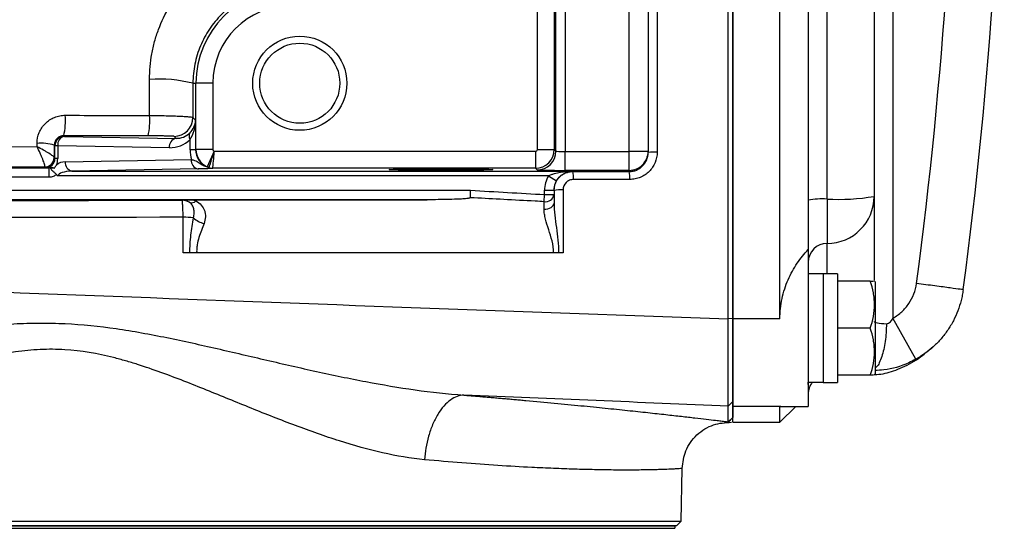
# Model space of a CAD drawing. Units: inches. Extents: x -20.8 to 43.6, y -13.9 to 22.6.
# Drawn here: x 24.3 to 28.4, y -11 to -8.9 of the extents above; entities that cross this region are included whole.
import ezdxf

# ---------------------------------------------------------------- set-up
doc = ezdxf.new("R2010")
doc.units = ezdxf.units.IN
doc.header["$MEASUREMENT"] = 0

msp = doc.modelspace()

# ---------------------------------------------------------------- linework, layer by layer
at = {"color": 7, "linetype": 'Continuous', "lineweight": 25}
for p, q in [((27.2629, -10.116), (27.2629, -4.6821)), ((27.4598, -10.116), (27.4598, -4.6821)), ((27.5779, -7.399), (27.5779, -9.6198)), ((27.6566, -9.6154), (27.6566, -7.6491)), ((27.8535, -7.8033), (27.8535, -9.6042)), ((27.9322, -7.8321), (27.9322, -10.1128)), ((26.4452, -9.4081), (26.4452, -8.8082)), ((26.5161, -8.7983), (26.5161, -9.4081)), ((26.5228, -9.4148), (26.5228, -8.8084)), ((26.5622, -8.8064), (26.5622, -9.4168)), ((26.8298, -9.4168), (26.8298, -8.8064)), ((26.9086, -8.8064), (26.9086, -9.4168)), ((25.005, -9.1313), (25.0176, -9.1313)), ((25.0176, -9.4081), (25.0176, -9.1313)), ((25.0885, -9.1313), (25.0176, -9.1313)), ((25.0885, -9.1313), (25.0885, -9.4081)), ((25.0048, -9.2747), (25.0159, -9.2859)), ((25.0159, -9.2859), (25.0159, -9.4098)), ((24.4648, -9.3509), (24.4674, -9.3536)), ((24.4674, -9.3536), (24.9343, -9.3617)), ((24.9343, -9.3617), (24.926, -9.3535)), ((24.9929, -9.4098), (24.9929, -9.3665)), ((24.428, -9.3929), (24.4251, -9.3899)), ((24.4396, -9.3929), (24.428, -9.3929)), ((24.428, -9.4461), (24.428, -9.3929)), ((24.4396, -9.3929), (24.4396, -9.4461)), ((24.9064, -9.4011), (24.4396, -9.3929)), ((25.0159, -9.4098), (24.9929, -9.4098)), ((25.0159, -9.4098), (25.0176, -9.4081)), ((25.0885, -9.4081), (25.0176, -9.4081)), ((25.0932, -9.4153), (25.0649, -9.4803)), ((25.0947, -9.416), (26.4374, -9.416)), ((26.4374, -9.416), (26.4374, -9.4868)), ((26.4452, -9.4081), (26.5161, -9.4081)), ((26.5161, -9.4081), (26.5228, -9.4148)), ((26.5622, -9.4956), (26.5622, -9.4168)), ((26.5622, -9.4168), (26.8298, -9.4168)), ((26.8298, -9.4956), (26.8298, -9.4168)), ((26.9086, -9.4168), (26.8298, -9.4168)), ((26.9086, -9.4168), (26.9086, -9.4212)), ((24.4251, -9.4431), (24.428, -9.4461)), ((24.4396, -9.4461), (24.428, -9.4461)), ((24.4713, -9.4597), (24.9984, -9.4505)), ((20.4369, -9.485), (24.4039, -9.485)), ((24.3873, -9.484), (24.3857, -9.4825)), ((24.4039, -9.5243), (24.4039, -9.485)), ((25.0262, -9.4898), (24.4992, -9.499)), ((24.4992, -9.499), (26.5936, -9.499)), ((26.4374, -9.4868), (25.088, -9.4868)), ((26.4441, -9.4935), (26.4374, -9.4868)), ((26.8298, -9.4956), (26.5622, -9.4956)), ((26.5936, -9.499), (26.5936, -9.5005)), ((26.8298, -9.5003), (26.8298, -9.4956)), ((24.4039, -9.5243), (20.4369, -9.5243)), ((26.4919, -9.5187), (24.4411, -9.5187)), ((26.4919, -9.5187), (26.5258, -9.5387)), ((18.7445, -9.5788), (26.1664, -9.5788)), ((26.4755, -9.5968), (26.4755, -9.5788)), ((26.4755, -9.5788), (26.5149, -9.5788)), ((26.5149, -9.5788), (26.5149, -9.5968)), ((25.9846, -9.6182), (18.7445, -9.6182)), ((24.9588, -9.6203), (24.9586, -9.62)), ((26.4737, -9.6264), (26.4755, -9.5968)), ((26.4755, -9.5968), (26.5149, -9.5968)), ((27.5779, -9.6198), (27.5779, -9.8263)), ((27.6566, -9.6154), (27.6566, -9.8009)), ((27.8535, -9.6042), (27.8535, -9.9556)), ((27.5779, -9.8263), (27.5779, -10.4825)), ((27.6566, -9.928), (27.6566, -9.8009)), ((27.6409, -9.9285), (27.5779, -9.9285)), ((27.6409, -9.9279), (27.6409, -9.9285)), ((27.6409, -9.9286), (27.6409, -9.9285)), ((27.6409, -9.9286), (27.6409, -10.3823)), ((27.6999, -9.9279), (27.6999, -10.3823)), ((27.8375, -9.9581), (27.6999, -9.9581)), ((27.8574, -9.962), (27.8551, -9.9581)), ((27.8574, -9.962), (27.8574, -10.3478)), ((27.2629, -10.1147), (27.2433, -10.116)), ((27.4598, -10.116), (27.2629, -10.116)), ((27.2629, -10.4818), (27.2629, -10.116)), ((28.0274, -10.2851), (27.9322, -10.1128)), ((27.8375, -10.1549), (27.6999, -10.1549)), ((27.8375, -10.3518), (27.6999, -10.3518)), ((27.8551, -10.3518), (27.8574, -10.3478)), ((27.5779, -10.3813), (27.6409, -10.3813)), ((27.5779, -10.3899), (27.5783, -10.3813)), ((27.6409, -10.3823), (27.6999, -10.3823)), ((27.2629, -10.4621), (27.2438, -10.481)), ((27.4598, -10.4818), (27.2629, -10.4818)), ((27.2629, -10.5486), (27.2629, -10.4818)), ((27.4624, -10.4805), (27.4598, -10.4818)), ((27.4598, -10.5486), (27.4598, -10.4818)), ((27.4598, -10.5486), (27.5259, -10.4825)), ((27.4624, -10.4825), (27.5779, -10.4825)), ((27.2629, -10.5278), (27.2438, -10.5467)), ((27.2449, -10.5481), (27.263, -10.529)), ((27.2438, -10.5468), (27.2438, -10.5467)), ((27.2629, -10.5486), (27.4598, -10.5486)), ((27.0467, -10.9617), (27.0506, -10.7415)), ((22.2822, -10.9617), (27.0467, -10.9617)), ((27.0267, -10.9817), (22.3023, -10.9817)), ((22.3089, -10.9817), (27.02, -10.9817)), ((22.3089, -10.9915), (27.02, -10.9915)), ((27.02, -10.9817), (27.02, -10.9915)), ((27.0267, -10.9817), (27.0467, -10.9617))]:
    msp.add_line(p, q, dxfattribs=at)
at = {"color": 7, "linetype": 'Continuous', "lineweight": 25, "flags": 128}
msp.add_lwpolyline([(26.4734, -9.658), (26.4814, -9.6577), (26.4891, -9.6564), (26.4963, -9.6541), (26.5026, -9.651), (26.5078, -9.647), (26.5117, -9.6425), (26.5141, -9.6376), (26.5149, -9.6324)], dxfattribs=at)
at = {"color": 7, "linetype": 'Continuous', "lineweight": 25}
for radius in [0.1969, 0.1673]:
    msp.add_circle((25.4519, -9.1313), radius, dxfattribs=at)
for centre, radius, start, end in [((8.7196, -7.399), 19.6784, 352.4218, 7.5782), ((8.7196, -7.399), 19.4815, 352.4218, 7.5782), ((25.4125, -9.1313), 0.3949, 90, 180), ((25.4125, -9.1313), 0.3241, 90, 180), ((24.8642, -9.7054), 0.5911, 76.2248, 93.9402), ((24.1941, -9.2871), 0.2781, 346.7287, 4.4724), ((24.5358, -9.2878), 0.2887, 347.257, 4.2854), ((24.926, -9.2747), 0.0788, 270.0204, 359.9796), ((25.0135, -9.3525), 0.0249, 147.6768, 214.2884), ((24.3691, -9.5893), 0.2071, 74.3103, 94.4266), ((24.4674, -9.3929), 0.0394, 90.0204, 179.9796), ((24.475, -9.3884), 0.0357, 102.2379, 187.2251), ((24.9418, -9.3966), 0.0357, 102.2379, 187.2251), ((26.444, -9.4148), 0.0788, 270.0204, 359.9796), ((26.8298, -9.4168), 0.0787, 269.9956, 359.9956), ((26.9364, -9.5887), 0.1697, 86.7046, 99.4413), ((24.3857, -9.4431), 0.0394, 270.0204, 359.9796), ((24.3858, -9.4419), 0.0391, 270.5462, 359.2457), ((24.4724, -9.5187), 0.0591, 91, 129.7635), ((24.5067, -9.4642), 0.0357, 172.7749, 257.7621), ((25.0338, -9.455), 0.0357, 172.7749, 257.7621), ((25.0881, -9.4483), 0.0386, 245.256, 269.8277), ((25.0882, -9.4472), 0.0395, 246.6772, 269.9304), ((26.4677, -9.5261), 0.1285, 356.6501, 11.4879), ((26.6988, -9.5259), 0.1336, 356.753, 11.0807), ((26.5429, -9.7217), 0.145, 86.1068, 101.1233), ((24.9589, -9.6793), 0.059, 58.4688, 90.0147), ((24.9991, -9.6038), 0.0269, 249.5238, 312.9601), ((26.4794, -9.5908), 0.036, 260.9876, 350.2884), ((27.637, -9.9666), 0.3518, 86.8028, 99.6737), ((27.7057, -8.7372), 0.8795, 266.8028, 279.6737), ((27.6567, -9.6041), 0.1968, 269.9749, 359.9749), ((24.9655, -10.0863), 0.3946, 83.9125, 90.2204), ((25.076, -9.6203), 0.1007, 227.0525, 255.8439), ((27.6566, -9.8796), 0.0787, 89.9749, 179.9749), ((27.6566, -10.4305), 0.0787, 141.3178, 180)]:
    msp.add_arc(centre, radius, start, end, dxfattribs=at)
for centre, major_axis, ratio, start_param, end_param in [((24.9372, -9.2859), (0.0732, 0.03), 0.963603, 5.113006, 5.880951), ((24.9372, -9.2859), (0.0025, 0.1161), 0.678124, 3.95931, 4.727255), ((24.9342, -9.2829), (0.0747, -0.032), 0.963086, 5.104393, 5.90694), ((24.9064, -9.2829), (0.1111, -0.0472), 0.975196, 5.105164, 5.907711), ((25.1532, -9.4069), (0.1481, 0.0629), 0.975196, 2.749122, 3.011069), ((25.0975, -9.4069), (0.0755, 0.0326), 0.951232, 2.751347, 3.911011), ((25.0963, -9.4081), (0.0557, -0.0557), 0.999756, 3.927143, 5.086807), ((25.0963, -9.4081), (0.00557, 0.00557), 0.999695, 2.356347, 3.516011), ((26.4374, -9.4081), (0.00557, -0.00557), 0.999695, 5.497939, 7.068431), ((26.4374, -9.4081), (0.0557, 0.0557), 0.999756, 3.927143, 5.497635), ((26.5622, -9.4148), (0.0394, 0), 0.052365, 3.159046, 4.712389), ((24.3873, -9.4446), (0.0377, -0.0163), 0.951232, 5.10294, 6.673431), ((24.3594, -9.4446), (0.0741, -0.0314), 0.975196, 0.037616, 0.392471), ((24.5002, -9.5187), (0.0591, 0), 0.333333, 1.58825, 3.141593), ((26.5622, -9.4935), (0.1181, 0), 0.017455, 3.159046, 4.712389), ((26.5936, -9.5788), (0, 0.1181), 0.999848, 1.037092, 1.570796), ((26.5936, -9.5788), (0, 0.0788), 0.999695, 1.037092, 1.570796), ((27.5739, -10.1549), (1.2894, 0), 0.176327, 1.495879, 1.518825), ((27.7669, -10.1549), (1.2894, 0), 0.176327, 1.622768, 1.6687)]:
    msp.add_ellipse(centre, major_axis=major_axis, ratio=ratio, start_param=start_param, end_param=end_param, dxfattribs=at)
msp.add_ellipse((26.0424, -9.4925), major_axis=(0.2165, 0), ratio=0.017455, dxfattribs=at)
for points, knots in [([(27.2433, -10.116), (27.2433, -9.9931), (27.2434, -9.8733), (27.2435, -9.6377), (27.2435, -9.5221), (27.2436, -9.1794), (27.2437, -8.9566), (27.2439, -8.514), (27.2439, -8.2944), (27.2441, -7.8514), (27.2442, -7.6282), (27.2443, -7.399)], [0, 0, 0, 0, 0.125, 0.125, 0.25, 0.25, 0.5, 0.5, 0.75, 0.75, 1, 1, 1, 1]), ([(27.2629, -7.399), (27.2629, -7.4425), (27.2629, -7.5293), (27.2629, -7.6596), (27.2629, -7.7897), (27.2629, -7.9198), (27.2629, -8.0497), (27.2629, -8.1795), (27.2629, -8.3093), (27.2629, -8.4389), (27.2629, -8.5684), (27.2629, -8.6978), (27.2629, -8.8272), (27.2629, -8.9564), (27.2629, -9.0855), (27.2629, -9.2145), (27.2629, -9.3434), (27.2629, -9.4722), (27.2629, -9.6009), (27.2629, -9.7295), (27.2629, -9.858), (27.2629, -9.9864), (27.2629, -10.072), (27.2629, -10.1147)], [0, 0, 0, 0, 0.047959, 0.095881, 0.143766, 0.191615, 0.239429, 0.287207, 0.33495, 0.382659, 0.430335, 0.477977, 0.525587, 0.573164, 0.62071, 0.668225, 0.715709, 0.763163, 0.810588, 0.857983, 0.90535, 0.952689, 1, 1, 1, 1]), ([(24.8236, -9.1157), (24.8236, -9.0798), (24.8268, -9.0443), (24.8363, -8.9916), (24.8402, -8.9741), (24.8496, -8.9398), (24.8551, -8.923), (24.8736, -8.8734), (24.8888, -8.8415), (24.916, -8.7954), (24.9258, -8.7804), (24.9465, -8.7516), (24.9575, -8.7378), (24.9921, -8.6977), (25.0175, -8.6731), (25.0731, -8.6281), (25.1026, -8.6083), (25.149, -8.5828), (25.1649, -8.575), (25.1973, -8.5607), (25.214, -8.5543), (25.2649, -8.5371), (25.2993, -8.5289), (25.3343, -8.5237)], [0, 0, 0, 0, 0.125, 0.125, 0.1875, 0.1875, 0.25, 0.25, 0.375, 0.375, 0.4375, 0.4375, 0.5, 0.5, 0.625, 0.625, 0.75, 0.75, 0.8125, 0.8125, 0.875, 0.875, 1, 1, 1, 1]), ([(25.4125, -8.7252), (25.3855, -8.7252), (25.359, -8.7278), (25.32, -8.7355), (25.3071, -8.7387), (25.2815, -8.7465), (25.2688, -8.751), (25.2318, -8.7663), (25.2084, -8.7787), (25.1753, -8.8008), (25.1645, -8.8088), (25.1438, -8.8257), (25.134, -8.8346), (25.1058, -8.8627), (25.089, -8.8831), (25.0667, -8.9163), (25.0598, -8.9278), (25.0472, -8.9512), (25.0358, -8.9751), (25.0268, -9), (25.019, -9.0254), (25.0157, -9.0384), (25.0077, -9.0778), (25.005, -9.1044), (25.005, -9.1313)], [0, 0, 0, 0, 0.125, 0.125, 0.1875, 0.1875, 0.25, 0.25, 0.375, 0.375, 0.4375, 0.4375, 0.5, 0.5, 0.625, 0.625, 0.6875, 0.6875, 0.75, 0.8125, 0.8125, 0.875, 0.875, 1, 1, 1, 1]), ([(24.3531, -9.3829), (24.3531, -9.3673), (24.3563, -9.3518), (24.3652, -9.3306), (24.3689, -9.3237), (24.3775, -9.3109), (24.3824, -9.305), (24.3933, -9.2942), (24.3994, -9.2893), (24.4122, -9.2808), (24.419, -9.2772), (24.4333, -9.2713), (24.4408, -9.2691), (24.4559, -9.2661), (24.4636, -9.2654), (24.4714, -9.2654)], [0, 0, 0, 0, 0.25, 0.25, 0.375, 0.375, 0.5, 0.5, 0.625, 0.625, 0.75, 0.75, 0.875, 0.875, 1, 1, 1, 1]), ([(24.4714, -9.2654), (24.5237, -9.2655), (24.576, -9.2656), (24.6283, -9.2658), (24.6934, -9.2659), (24.7586, -9.2661), (24.8237, -9.2662)], [0, 0, 0, 0, 0.004000001, 0.004000001, 0.004000001, 0.008979147, 0.008979147, 0.008979147, 0.008979147]), ([(24.8237, -9.2662), (24.8359, -9.2662), (24.8477, -9.2663), (24.8709, -9.2666), (24.8824, -9.2668), (24.9042, -9.2673), (24.9146, -9.2676), (24.934, -9.2682), (24.9432, -9.2686), (24.9597, -9.2694), (24.9671, -9.2698), (24.9801, -9.2707), (24.9858, -9.2712), (24.9948, -9.2721), (24.9983, -9.2726), (25.0032, -9.2737), (25.0046, -9.2742), (25.0048, -9.2747)], [0, 0, 0, 0, 0.125, 0.125, 0.25, 0.25, 0.375, 0.375, 0.5, 0.5, 0.625, 0.625, 0.75, 0.75, 0.875, 0.875, 1, 1, 1, 1]), ([(24.4648, -9.3509), (24.4595, -9.3509), (24.4544, -9.3519), (24.4449, -9.3558), (24.4406, -9.3586), (24.4296, -9.3692), (24.4251, -9.3793), (24.4251, -9.3899)], [0, 0, 0, 0, 0.25, 0.25, 0.5, 0.5, 1, 1, 1, 1]), ([(24.926, -9.3535), (24.9259, -9.3533), (24.9251, -9.3532), (24.9222, -9.353), (24.9201, -9.3528), (24.9146, -9.3526), (24.9113, -9.3525), (24.9035, -9.3523), (24.899, -9.3522), (24.8891, -9.352), (24.8836, -9.3519), (24.8719, -9.3518), (24.8657, -9.3517), (24.8526, -9.3516), (24.8458, -9.3515), (24.8318, -9.3515), (24.8247, -9.3515), (24.8174, -9.3514)], [0, 0, 0, 0, 0.125, 0.125, 0.25, 0.25, 0.375, 0.375, 0.5, 0.5, 0.625, 0.625, 0.75, 0.75, 0.875, 0.875, 1, 1, 1, 1]), ([(24.3862, -9.481), (24.3864, -9.48), (24.3863, -9.4785), (24.3857, -9.4747), (24.3851, -9.4723), (24.3835, -9.4669), (24.3825, -9.4638), (24.3801, -9.457), (24.3787, -9.4533), (24.3756, -9.4456), (24.3739, -9.4414), (24.3702, -9.4329), (24.3683, -9.4285), (24.3622, -9.4151), (24.3577, -9.4057), (24.3531, -9.3966)], [0, 0, 0, 0, 0.125, 0.125, 0.25, 0.25, 0.375, 0.375, 0.5, 0.5, 0.625, 0.625, 0.75, 0.75, 1, 1, 1, 1]), ([(24.425, -9.4424), (24.4249, -9.4416), (24.4243, -9.4407), (24.4222, -9.4383), (24.4206, -9.4369), (24.4168, -9.4337), (24.4144, -9.432), (24.4089, -9.4282), (24.4059, -9.4262), (24.3992, -9.422), (24.3956, -9.4198), (24.3879, -9.4153), (24.3839, -9.413), (24.3713, -9.406), (24.3622, -9.4012), (24.3531, -9.3966)], [0, 0, 0, 0, 0.125, 0.125, 0.25, 0.25, 0.375, 0.375, 0.5, 0.5, 0.625, 0.625, 0.75, 0.75, 1, 1, 1, 1]), ([(25.0726, -9.4834), (25.0727, -9.4831), (25.0729, -9.4824), (25.0736, -9.4802), (25.0741, -9.4787), (25.0753, -9.475), (25.0761, -9.4729), (25.0777, -9.4679), (25.0786, -9.465), (25.0806, -9.4588), (25.0817, -9.4555), (25.0841, -9.4484), (25.0853, -9.4446), (25.0879, -9.4368), (25.0892, -9.4327), (25.0919, -9.4245), (25.0933, -9.4202), (25.0947, -9.416)], [0, 0, 0, 0, 0.125, 0.125, 0.25, 0.25, 0.375, 0.375, 0.5, 0.5, 0.625, 0.625, 0.75, 0.75, 0.875, 0.875, 1, 1, 1, 1]), ([(25.0882, -9.4867), (25.0882, -9.4863), (25.0883, -9.4856), (25.0885, -9.4833), (25.0886, -9.4817), (25.089, -9.4779), (25.0892, -9.4756), (25.0897, -9.4703), (25.09, -9.4673), (25.0906, -9.4609), (25.0909, -9.4574), (25.0916, -9.4499), (25.0919, -9.4459), (25.0927, -9.4378), (25.0931, -9.4336), (25.0939, -9.4249), (25.0943, -9.4204), (25.0947, -9.416)], [0, 0, 0, 0, 0.125, 0.125, 0.25, 0.25, 0.375, 0.375, 0.5, 0.5, 0.625, 0.625, 0.75, 0.75, 0.875, 0.875, 1, 1, 1, 1]), ([(26.8298, -9.5003), (26.8351, -9.5002), (26.8402, -9.4997), (26.8503, -9.4977), (26.8553, -9.4962), (26.8648, -9.4922), (26.8693, -9.4898), (26.8779, -9.484), (26.8819, -9.4807), (26.8928, -9.4698), (26.8986, -9.461), (26.9065, -9.442), (26.9086, -9.4317), (26.9086, -9.4212)], [0, 0, 0, 0, 0.125, 0.125, 0.25, 0.25, 0.375, 0.375, 0.5, 0.5, 0.75, 0.75, 1, 1, 1, 1]), ([(26.9462, -9.4192), (26.9462, -9.4343), (26.9432, -9.4493), (26.9346, -9.4699), (26.9311, -9.4766), (26.9228, -9.489), (26.918, -9.4948), (26.9075, -9.5053), (26.9017, -9.5101), (26.8893, -9.5184), (26.8827, -9.5219), (26.8689, -9.5276), (26.8617, -9.5298), (26.8471, -9.5327), (26.8397, -9.5335), (26.8321, -9.5335)], [0, 0, 0, 0, 0.25, 0.25, 0.375, 0.375, 0.5, 0.5, 0.625, 0.625, 0.75, 0.75, 0.875, 0.875, 1, 1, 1, 1]), ([(24.9984, -9.4505), (25.0033, -9.4515), (25.0077, -9.4527), (25.0156, -9.4555), (25.019, -9.4571), (25.0287, -9.4623), (25.0342, -9.4661), (25.0452, -9.4728), (25.0506, -9.4757), (25.0613, -9.4803), (25.0667, -9.482), (25.072, -9.4833)], [0, 0, 0, 0, 0.125, 0.125, 0.25, 0.25, 0.5, 0.5, 0.75, 0.75, 1, 1, 1, 1]), ([(24.4039, -9.485), (24.4006, -9.4848), (24.3977, -9.4846), (24.3923, -9.4843), (24.3898, -9.4842), (24.3873, -9.484)], [0, 0, 0, 0, 0.5, 0.5, 1, 1, 1, 1]), ([(24.4086, -9.4852), (24.409, -9.4865), (24.41, -9.4881), (24.413, -9.4919), (24.4149, -9.4941), (24.4197, -9.4989), (24.4224, -9.5014), (24.4269, -9.5053), (24.4284, -9.5066), (24.4315, -9.5094), (24.433, -9.5107), (24.4343, -9.5124)], [0, 0, 0, 0, 0.25, 0.25, 0.5, 0.5, 0.75, 0.75, 0.875, 0.875, 1, 1, 1, 1]), ([(24.4086, -9.4852), (24.4097, -9.4853), (24.412, -9.4853), (24.4182, -9.4855), (24.4219, -9.4856), (24.4261, -9.4857)], [0, 0, 0, 0, 0.5, 0.5, 1, 1, 1, 1]), ([(24.4261, -9.4857), (24.4224, -9.4856), (24.4191, -9.4855), (24.4134, -9.4853), (24.4109, -9.4852), (24.4086, -9.4852)], [0, 0, 0, 0, 0.5, 0.5, 1, 1, 1, 1]), ([(24.4261, -9.4857), (24.4289, -9.4816), (24.4317, -9.4776), (24.4344, -9.4736), (24.4345, -9.4735), (24.4345, -9.4734), (24.4346, -9.4733)], [0, 0, 0, 0, 0.0004285311, 0.0004285311, 0.0004285311, 0.0004373063, 0.0004373063, 0.0004373063, 0.0004373063]), ([(25.088, -9.4868), (25.0856, -9.4871), (25.0831, -9.4874), (25.0773, -9.4879), (25.074, -9.4882), (25.0655, -9.4887), (25.0603, -9.4889), (25.0462, -9.4894), (25.0372, -9.4896), (25.0262, -9.4898)], [0, 0, 0, 0, 0.25, 0.25, 0.5, 0.5, 0.75, 0.75, 1, 1, 1, 1]), ([(26.4919, -9.5187), (26.4958, -9.5165), (26.4998, -9.5147), (26.508, -9.5115), (26.5122, -9.5101), (26.5249, -9.5065), (26.5334, -9.5046), (26.5591, -9.5004), (26.5764, -9.4991), (26.5936, -9.499)], [0, 0, 0, 0, 0.125, 0.125, 0.25, 0.25, 0.5, 0.5, 1, 1, 1, 1]), ([(26.5149, -9.5794), (26.5149, -9.569), (26.517, -9.5586), (26.5248, -9.5397), (26.5307, -9.5309), (26.5416, -9.52), (26.5456, -9.5167), (26.5542, -9.5109), (26.5587, -9.5085), (26.5682, -9.5046), (26.5732, -9.503), (26.5833, -9.501), (26.5884, -9.5005), (26.5936, -9.5005)], [0, 0, 0, 0, 0.25, 0.25, 0.5, 0.5, 0.625, 0.625, 0.75, 0.75, 0.875, 0.875, 1, 1, 1, 1]), ([(26.5258, -9.5387), (26.5303, -9.5312), (26.5357, -9.5248), (26.5469, -9.5148), (26.5526, -9.511), (26.5643, -9.5049), (26.5701, -9.5028), (26.5818, -9.4999), (26.5877, -9.4991), (26.5936, -9.499)], [0, 0, 0, 0, 0.25, 0.25, 0.5, 0.5, 0.75, 0.75, 1, 1, 1, 1]), ([(24.4343, -9.5124), (24.4303, -9.5162), (24.4255, -9.5192), (24.4151, -9.5233), (24.4095, -9.5243), (24.4039, -9.5243)], [0, 0, 0, 0, 0.5, 0.5, 1, 1, 1, 1]), ([(26.596, -9.5336), (26.5902, -9.5336), (26.5846, -9.5348), (26.5742, -9.5391), (26.5694, -9.5423), (26.5574, -9.5543), (26.5527, -9.5655), (26.5527, -9.577)], [0, 0, 0, 0, 0.25, 0.25, 0.5, 0.5, 1, 1, 1, 1]), ([(26.8321, -9.5335), (26.8085, -9.5335), (26.785, -9.5335), (26.7614, -9.5335), (26.7063, -9.5336), (26.6511, -9.5336), (26.596, -9.5336)], [0, 0, 0, 0, 0.0018, 0.0018, 0.0018, 0.006010913, 0.006010913, 0.006010913, 0.006010913]), ([(26.1656, -9.6095), (26.1656, -9.6076), (26.1657, -9.6056), (26.1658, -9.601), (26.1659, -9.5984), (26.1661, -9.5906), (26.1663, -9.5846), (26.1664, -9.5788)], [0, 0, 0, 0, 0.25, 0.25, 0.5, 0.5, 1, 1, 1, 1]), ([(18.7305, -9.6322), (19.7657, -9.6298), (20.8022, -9.6276), (22.8785, -9.6236), (23.918, -9.6218), (24.9588, -9.6203)], [0, 0, 0, 0, 0.5, 0.5, 1, 1, 1, 1]), ([(25.0092, -9.6195), (24.9996, -9.6195), (24.9903, -9.6196), (24.9771, -9.6197), (24.9729, -9.6197), (24.9672, -9.6198), (24.9654, -9.6198), (24.9619, -9.6199), (24.9601, -9.6199), (24.9586, -9.62)], [0, 0, 0, 0, 0.5, 0.5, 0.75, 0.75, 0.875, 0.875, 1, 1, 1, 1]), ([(24.9897, -9.629), (24.9861, -9.6267), (24.982, -9.6246), (24.9742, -9.622), (24.9713, -9.6213), (24.9651, -9.6202), (24.9618, -9.6199), (24.9586, -9.62)], [0, 0, 0, 0, 0.5, 0.5, 0.75, 0.75, 1, 1, 1, 1]), ([(24.964, -9.6918), (24.964, -9.6822), (24.9638, -9.6728), (24.9633, -9.6599), (24.9632, -9.6558), (24.9628, -9.6481), (24.9626, -9.6445), (24.9621, -9.638), (24.9618, -9.635), (24.9613, -9.6299), (24.961, -9.6278), (24.9601, -9.6224), (24.9595, -9.6204), (24.9588, -9.6203)], [0, 0, 0, 0, 0.25, 0.25, 0.375, 0.375, 0.5, 0.5, 0.625, 0.625, 0.75, 0.75, 1, 1, 1, 1]), ([(25.0074, -9.694), (25.0091, -9.6873), (25.0099, -9.6808), (25.0102, -9.6682), (25.0098, -9.6621), (25.0074, -9.651), (25.0054, -9.6458), (24.9993, -9.6365), (24.9952, -9.6323), (24.9897, -9.629)], [0, 0, 0, 0, 0.25, 0.25, 0.5, 0.5, 0.75, 0.75, 1, 1, 1, 1]), ([(25.0175, -9.6235), (25.0264, -9.6282), (25.034, -9.634), (25.0461, -9.6475), (25.0506, -9.6553), (25.0548, -9.6678), (25.0558, -9.6721), (25.057, -9.6811), (25.0572, -9.6857), (25.0567, -9.6994), (25.0549, -9.7087), (25.0513, -9.7179)], [0, 0, 0, 0, 0.25, 0.25, 0.5, 0.5, 0.625, 0.625, 0.75, 0.75, 1, 1, 1, 1]), ([(26.1656, -9.6095), (26.1655, -9.6101), (26.1647, -9.6106), (26.1632, -9.6112), (26.1623, -9.6115), (26.1597, -9.6122), (26.1579, -9.6125), (26.1524, -9.6133), (26.1486, -9.6137), (26.1373, -9.6148), (26.1298, -9.6152), (26.107, -9.6164), (26.0917, -9.6169), (26.0459, -9.6179), (26.0152, -9.6181), (25.9846, -9.6182)], [0, 0, 0, 0, 0.015625, 0.015625, 0.03125, 0.03125, 0.0625, 0.0625, 0.125, 0.125, 0.25, 0.25, 0.5, 0.5, 1, 1, 1, 1]), ([(26.3046, -9.6175), (26.3046, -9.6175), (26.3046, -9.6175), (26.3046, -9.6175), (26.2633, -9.6151), (26.2219, -9.6127), (26.1806, -9.6104), (26.1756, -9.6101), (26.1706, -9.6098), (26.1656, -9.6095)], [-0.00000006, -0.00000006, -0.00000006, -0.00000006, 0, 0, 0, 0.003155516, 0.003155516, 0.003155516, 0.003538003, 0.003538003, 0.003538003, 0.003538003]), ([(26.4737, -9.6264), (26.4612, -9.6257), (26.4487, -9.625), (26.4363, -9.6243), (26.3924, -9.622), (26.3485, -9.6197), (26.3046, -9.6175), (26.3046, -9.6175), (26.3046, -9.6175), (26.3046, -9.6175)], [0.001047284, 0.001047284, 0.001047284, 0.001047284, 0.002000001, 0.002000001, 0.002000001, 0.005348144, 0.005348144, 0.005348144, 0.005348204, 0.005348204, 0.005348204, 0.005348204]), ([(26.5149, -9.6324), (26.5149, -9.649), (26.5163, -9.6659), (26.52, -9.6999), (26.5224, -9.7172), (26.5294, -9.7695), (26.5342, -9.8047), (26.5341, -9.8407)], [0, 0, 0, 0, 0.25, 0.25, 0.5, 0.5, 1, 1, 1, 1]), ([(26.5134, -9.8407), (26.5136, -9.8234), (26.5108, -9.8068), (26.5027, -9.7746), (26.4975, -9.7588), (26.4877, -9.7283), (26.483, -9.7136), (26.4777, -9.6922), (26.4762, -9.6852), (26.474, -9.6714), (26.4734, -9.6645), (26.4734, -9.658)], [0, 0, 0, 0, 0.25, 0.25, 0.5, 0.5, 0.75, 0.75, 0.875, 0.875, 1, 1, 1, 1]), ([(17.296, -9.6975), (18.1211, -9.7399), (18.9475, -9.7798), (20.6022, -9.8556), (21.4306, -9.8915), (23.089, -9.9602), (23.9189, -9.993), (25.5802, -10.0563), (26.4115, -10.0866), (27.2433, -10.116)], [0, 0, 0, 0, 0.25, 0.25, 0.5, 0.5, 0.75, 0.75, 1, 1, 1, 1]), ([(24.964, -9.6918), (23.9241, -9.6924), (22.8854, -9.6937), (20.8109, -9.6978), (19.7752, -9.7005), (18.7409, -9.7041)], [0, 0, 0, 0, 0.5, 0.5, 1, 1, 1, 1]), ([(24.9643, -9.8407), (24.9642, -9.8015), (24.9642, -9.7623), (24.9641, -9.7231), (24.9641, -9.7127), (24.964, -9.7022), (24.964, -9.6918)], [0, 0, 0, 0, 0.003000003, 0.003000003, 0.003000003, 0.003797963, 0.003797963, 0.003797963, 0.003797963]), ([(24.9925, -9.8407), (24.9919, -9.8156), (24.9938, -9.7906), (24.9998, -9.7418), (25.0037, -9.7178), (25.0074, -9.694)], [0, 0, 0, 0, 0.5, 0.5, 1, 1, 1, 1]), ([(25.0513, -9.7179), (25.0442, -9.7365), (25.0365, -9.7556), (25.0272, -9.7859), (25.0245, -9.7963), (25.0218, -9.8127), (25.0212, -9.8183), (25.0207, -9.8266), (25.0206, -9.8294), (25.0206, -9.835), (25.0207, -9.8379), (25.0208, -9.8407)], [0, 0, 0, 0, 0.5, 0.5, 0.75, 0.75, 0.875, 0.875, 0.9375, 0.9375, 1, 1, 1, 1]), ([(27.4598, -10.116), (27.4598, -10.0873), (27.4628, -10.0592), (27.4717, -10.0178), (27.4753, -10.0041), (27.4838, -9.9778), (27.4886, -9.965), (27.4993, -9.9403), (27.5052, -9.9284), (27.5179, -9.9052), (27.5246, -9.8942), (27.5458, -9.8627), (27.5613, -9.8437), (27.5779, -9.8263)], [0, 0, 0, 0, 0.25, 0.25, 0.375, 0.375, 0.5, 0.5, 0.625, 0.625, 0.75, 0.75, 1, 1, 1, 1]), ([(24.9925, -9.8407), (24.9883, -9.8407), (24.9838, -9.8407), (24.9743, -9.8407), (24.9694, -9.8407), (24.9643, -9.8407)], [0, 0, 0, 0, 0.5, 0.5, 1, 1, 1, 1]), ([(25.0208, -9.8407), (25.0157, -9.8407), (25.0108, -9.8407), (25.0013, -9.8407), (24.9967, -9.8407), (24.9925, -9.8407)], [0, 0, 0, 0, 0.5, 0.5, 1, 1, 1, 1]), ([(26.5134, -9.8407), (26.2345, -9.8407), (25.7368, -9.8407), (25.2394, -9.8407), (25.0208, -9.8407)], [0.000972, 0.000972, 0.000972, 0.000972, 0.56, 0.9987161, 0.9987161, 0.9987161, 0.9987161]), ([(27.8375, -10.1549), (27.8483, -10.1228), (27.8551, -10.0902), (27.8551, -10.0483), (27.8547, -10.0399), (27.8531, -10.0233), (27.8519, -10.015), (27.8473, -9.9904), (27.8429, -9.9742), (27.8375, -9.9581)], [0, 0, 0, 0, 0.5, 0.5, 0.625, 0.625, 0.75, 0.75, 1, 1, 1, 1]), ([(27.8375, -9.9581), (27.8399, -9.9581), (27.8505, -9.9581), (27.8511, -9.9581), (27.8516, -9.9581)], [0, 0, 0, 0, 0.22785, 1, 1, 1, 1]), ([(27.9322, -10.1128), (27.9456, -10.1055), (27.9579, -10.0966), (27.9804, -10.0761), (27.9903, -10.0647), (28.0073, -10.0398), (28.0144, -10.0261), (28.0252, -9.998), (28.0289, -9.9834), (28.031, -9.9682)], [0, 0, 0, 0, 0.25, 0.25, 0.5, 0.5, 0.75, 0.75, 1, 1, 1, 1]), ([(28.2259, -9.9942), (28.2254, -9.9979), (28.2249, -10.0018), (28.2236, -10.0093), (28.223, -10.0131), (28.2208, -10.0243), (28.2192, -10.0317), (28.2136, -10.0537), (28.209, -10.0682), (28.1982, -10.0965), (28.1919, -10.1105), (28.1777, -10.1376), (28.1699, -10.1507), (28.1529, -10.1757), (28.1436, -10.1877), (28.1237, -10.2106), (28.113, -10.2216), (28.079, -10.2525), (28.0543, -10.2703), (28.0274, -10.2851)], [0, 0, 0, 0, 0.03125, 0.03125, 0.0625, 0.0625, 0.125, 0.125, 0.25, 0.25, 0.375, 0.375, 0.5, 0.5, 0.625, 0.625, 0.75, 0.75, 1, 1, 1, 1]), ([(28.2259, -9.9942), (28.227, -9.9943), (28.2227, -9.9937), (28.2041, -9.9913), (28.1899, -9.9894), (28.1536, -9.9845), (28.1316, -9.9816), (28.0834, -9.9752), (28.0572, -9.9717), (28.031, -9.9682)], [0, 0, 0, 0, 0.25, 0.25, 0.5, 0.5, 0.75, 0.75, 1, 1, 1, 1]), ([(27.2438, -10.481), (27.2438, -10.4807), (27.2437, -10.4802), (27.2437, -10.4788), (27.2436, -10.4771), (27.2436, -10.4749), (27.2436, -10.4725), (27.2435, -10.4696), (27.2435, -10.4664), (27.2435, -10.4629), (27.2434, -10.459), (27.2434, -10.4548), (27.2434, -10.4503), (27.2433, -10.4455), (27.2433, -10.4404), (27.2433, -10.435), (27.2433, -10.4294), (27.2433, -10.4235), (27.2432, -10.4173), (27.2432, -10.4109), (27.2432, -10.4043), (27.2432, -10.3975), (27.2432, -10.3905), (27.2432, -10.3833), (27.2432, -10.3759), (27.2432, -10.3655), (27.2431, -10.3515), (27.2431, -10.3336), (27.2431, -10.3148), (27.2431, -10.2951), (27.2431, -10.2747), (27.2431, -10.2536), (27.2431, -10.2318), (27.2432, -10.2094), (27.2432, -10.1866), (27.2432, -10.1634), (27.2433, -10.1398), (27.2433, -10.124), (27.2433, -10.116)], [0, 0, 0, 0, 0.022437, 0.044733, 0.06689, 0.088907, 0.110783, 0.13252, 0.154117, 0.175574, 0.196891, 0.218068, 0.239106, 0.260004, 0.280762, 0.301381, 0.32186, 0.3422, 0.362401, 0.382462, 0.402384, 0.422167, 0.44181, 0.461315, 0.48068, 0.499907, 0.541166, 0.582497, 0.623903, 0.665383, 0.706939, 0.748571, 0.79028, 0.832066, 0.873931, 0.915874, 0.957897, 1, 1, 1, 1]), ([(27.2629, -10.1147), (27.2629, -10.1188), (27.2629, -10.127), (27.2629, -10.1392), (27.2629, -10.1513), (27.2629, -10.1633), (27.2629, -10.1752), (27.2629, -10.187), (27.2629, -10.1988), (27.2629, -10.2105), (27.2629, -10.2221), (27.2629, -10.2336), (27.2629, -10.2618), (27.2629, -10.3046), (27.2629, -10.3562), (27.2629, -10.3993), (27.2629, -10.4248), (27.2629, -10.4392), (27.2629, -10.4465), (27.2629, -10.4525), (27.2629, -10.4571), (27.2629, -10.4604), (27.2629, -10.4615), (27.2629, -10.4621)], [0, 0, 0, 0, 0.022793, 0.045507, 0.068166, 0.090796, 0.113424, 0.136073, 0.158771, 0.181542, 0.204411, 0.227404, 0.250544, 0.375594, 0.500132, 0.624474, 0.749938, 0.792199, 0.834023, 0.875561, 0.916966, 0.958394, 1, 1, 1, 1]), ([(27.8535, -10.1277), (27.8535, -10.1287), (27.8547, -10.1298), (27.8595, -10.1316), (27.8631, -10.1325), (27.8769, -10.1348), (27.8902, -10.1359), (27.9055, -10.1365)], [0, 0, 0, 0, 0.25, 0.25, 0.5, 0.5, 1, 1, 1, 1]), ([(27.9055, -10.1365), (27.9085, -10.1366), (27.9116, -10.1358), (27.917, -10.1328), (27.9194, -10.1308), (27.9259, -10.1239), (27.9293, -10.1185), (27.9322, -10.1128)], [0, 0, 0, 0, 0.25, 0.25, 0.5, 0.5, 1, 1, 1, 1]), ([(22.8451, -10.2974), (22.9074, -10.2986), (22.971, -10.2965), (23.0998, -10.2882), (23.1648, -10.2819), (23.3615, -10.2591), (23.4949, -10.2385), (23.6987, -10.2063), (23.7673, -10.1953), (23.9055, -10.1743), (23.9749, -10.1643), (24.1148, -10.1475), (24.1853, -10.1406), (24.2919, -10.135), (24.3277, -10.1339), (24.3992, -10.1335), (24.4349, -10.1343), (24.5419, -10.1394), (24.613, -10.1467), (24.7196, -10.1621), (24.7552, -10.168), (24.8259, -10.1806), (24.8611, -10.1874), (24.9664, -10.2089), (25.0362, -10.2245), (25.1753, -10.2564), (25.2447, -10.2727), (25.3831, -10.3049), (25.4523, -10.3207), (25.5906, -10.351), (25.6598, -10.3654), (25.7975, -10.3915), (25.8659, -10.4033), (26.0022, -10.4226), (26.07, -10.4303), (26.1376, -10.4348)], [0, 0, 0, 0, 0.0625, 0.0625, 0.125, 0.125, 0.25, 0.25, 0.3125, 0.3125, 0.375, 0.375, 0.4375, 0.4375, 0.46875, 0.46875, 0.5, 0.5, 0.5625, 0.5625, 0.59375, 0.59375, 0.625, 0.625, 0.6875, 0.6875, 0.75, 0.75, 0.8125, 0.8125, 0.875, 0.875, 0.9375, 0.9375, 1, 1, 1, 1]), ([(27.8375, -10.3518), (27.8483, -10.3196), (27.8551, -10.287), (27.8551, -10.2452), (27.8547, -10.2368), (27.8531, -10.2201), (27.8519, -10.2119), (27.8473, -10.1872), (27.8429, -10.171), (27.8375, -10.1549)], [0, 0, 0, 0, 0.5, 0.5, 0.625, 0.625, 0.75, 0.75, 1, 1, 1, 1]), ([(27.9055, -10.1365), (27.9043, -10.1619), (27.9019, -10.2127), (27.8862, -10.2757), (27.8702, -10.3139), (27.8596, -10.3198), (27.8574, -10.321)], [0, 0, 0, 0, 0.306799, 0.6135981, 0.9203971, 1, 1, 1, 1]), ([(25.9738, -10.7048), (25.9156, -10.6995), (25.857, -10.6893), (25.7384, -10.6623), (25.6785, -10.6455), (25.5875, -10.6166), (25.557, -10.6064), (25.4955, -10.5849), (25.4647, -10.5737), (25.3723, -10.5391), (25.3107, -10.5147), (25.1869, -10.4647), (25.1247, -10.4391), (24.9991, -10.3885), (24.9357, -10.3634), (24.8389, -10.3284), (24.8063, -10.3172), (24.7569, -10.3016), (24.7403, -10.2965), (24.7068, -10.2869), (24.69, -10.2824), (24.6057, -10.2612), (24.5379, -10.2494), (24.4352, -10.2431), (24.4008, -10.2429), (24.349, -10.2453), (24.3317, -10.2465), (24.2973, -10.2499), (24.2803, -10.2519), (24.1958, -10.264), (24.1301, -10.279), (24.0012, -10.3138), (23.9379, -10.3336), (23.8442, -10.3641), (23.8132, -10.3743), (23.752, -10.3948), (23.7217, -10.405), (23.5718, -10.455), (23.4564, -10.4922), (23.2887, -10.5344), (23.2336, -10.5461), (23.1251, -10.5628), (23.0726, -10.5677), (23.0218, -10.5676)], [0, 0, 0, 0, 0.0625, 0.0625, 0.125, 0.125, 0.15625, 0.15625, 0.1875, 0.1875, 0.25, 0.25, 0.3125, 0.3125, 0.375, 0.375, 0.40625, 0.40625, 0.421875, 0.421875, 0.4375, 0.4375, 0.5, 0.5, 0.53125, 0.53125, 0.546875, 0.546875, 0.5625, 0.5625, 0.625, 0.625, 0.6875, 0.6875, 0.71875, 0.71875, 0.75, 0.75, 0.875, 0.875, 0.9375, 0.9375, 1, 1, 1, 1]), ([(27.8567, -10.349), (27.8679, -10.3482), (27.8989, -10.3461), (27.9626, -10.3251), (28.0367, -10.2872), (28.0802, -10.2491), (28.0998, -10.2319)], [0, 0, 0, 0, 0.164105, 0.4573, 0.754784, 1, 1, 1, 1]), ([(28.0274, -10.2851), (28.0178, -10.2901), (27.976, -10.3117), (27.9177, -10.3293), (27.8697, -10.3315), (27.8574, -10.332)], [0, 0, 0, 0, 0.181152, 0.790615, 1, 1, 1, 1]), ([(27.8516, -10.3518), (27.8511, -10.3518), (27.8505, -10.3518), (27.8399, -10.3518), (27.8375, -10.3518)], [0, 0, 0, 0, 0.77215, 1, 1, 1, 1]), ([(26.1376, -10.4348), (26.1288, -10.4351), (26.1197, -10.4368), (26.101, -10.4436), (26.0915, -10.4486), (26.0726, -10.4621), (26.0633, -10.4705), (26.0454, -10.4908), (26.0368, -10.5025), (26.0209, -10.5287), (26.0136, -10.5431), (26.0008, -10.5736), (25.9952, -10.5897), (25.986, -10.6226), (25.9823, -10.6394), (25.9767, -10.6725), (25.9748, -10.689), (25.9738, -10.7048)], [0, 0, 0, 0, 0.125, 0.125, 0.25, 0.25, 0.375, 0.375, 0.5, 0.5, 0.625, 0.625, 0.75, 0.75, 0.875, 0.875, 1, 1, 1, 1]), ([(26.1376, -10.4348), (26.1458, -10.4355), (26.1622, -10.4368), (26.1866, -10.4389), (26.2108, -10.4409), (26.2348, -10.4429), (26.2586, -10.445), (26.2823, -10.447), (26.3057, -10.4491), (26.329, -10.4511), (26.3521, -10.4532), (26.375, -10.4552), (26.4312, -10.4603), (26.5179, -10.4684), (26.6285, -10.4791), (26.7307, -10.4893), (26.8239, -10.499), (26.9086, -10.508), (26.9836, -10.5163), (27.0493, -10.5237), (27.1057, -10.5302), (27.1534, -10.5358), (27.1838, -10.5394), (27.2025, -10.5417), (27.2131, -10.543), (27.2225, -10.5441), (27.2308, -10.5451), (27.238, -10.546), (27.2418, -10.5465), (27.2438, -10.5467)], [0, 0, 0, 0, 0.012823, 0.0256615, 0.0385182, 0.0513954, 0.0642957, 0.0772215, 0.0901755, 0.1031601, 0.1161778, 0.1292313, 0.1423229, 0.2132096, 0.2846251, 0.354856, 0.4256045, 0.4962251, 0.5671172, 0.6364118, 0.7059787, 0.776005, 0.8466569, 0.8720549, 0.8975097, 0.9230265, 0.9486107, 0.974267, 1, 1, 1, 1]), ([(27.2438, -10.5467), (27.2438, -10.5443), (27.2438, -10.5371), (27.2438, -10.5203), (27.2438, -10.5137), (27.2438, -10.4986), (27.2438, -10.4902), (27.2438, -10.481)], [0, 0, 0, 0, 0.5, 0.5, 0.75, 0.75, 1, 1, 1, 1]), ([(27.2629, -10.4621), (27.2629, -10.4645), (27.2629, -10.4693), (27.2629, -10.476), (27.2629, -10.4823), (27.2629, -10.4882), (27.2629, -10.4937), (27.2629, -10.4988), (27.2629, -10.5035), (27.2629, -10.5078), (27.2629, -10.5117), (27.2629, -10.5152), (27.2629, -10.5183), (27.2629, -10.521), (27.2629, -10.5233), (27.2629, -10.5252), (27.2629, -10.5268), (27.2629, -10.5274), (27.2629, -10.5278)], [0, 0, 0, 0, 0.062493, 0.124984, 0.187474, 0.249963, 0.312452, 0.374941, 0.437431, 0.499924, 0.562418, 0.624916, 0.687417, 0.749922, 0.812433, 0.874949, 0.937471, 1, 1, 1, 1]), ([(27.0506, -10.7415), (27.0537, -10.7164), (27.0586, -10.6777), (27.0848, -10.6317), (27.1116, -10.6003), (27.1447, -10.5755), (27.1923, -10.5523), (27.2312, -10.5499), (27.2565, -10.5483)], [0, 0, 0, 0, 0.239058, 0.368104, 0.500001, 0.631897, 0.760943, 1, 1, 1, 1]), ([(27.0505, -10.7415), (27.0502, -10.7416), (27.0497, -10.7417), (27.0441, -10.7421), (27.0353, -10.7427), (27.0233, -10.7435), (27.0068, -10.7444), (26.9826, -10.7454), (26.9539, -10.7463), (26.9272, -10.747), (26.9001, -10.7476), (26.8706, -10.748), (26.8374, -10.7482), (26.8014, -10.7482), (26.7522, -10.7479), (26.6871, -10.7469), (26.6027, -10.7447), (26.5146, -10.7416), (26.4089, -10.7368), (26.2823, -10.7294), (26.1327, -10.7188), (26.0263, -10.7095), (25.9738, -10.7048)], [0, 0, 0, 0, 0.0354072, 0.0769377, 0.1228133, 0.1486193, 0.1899867, 0.2483239, 0.2909535, 0.3281262, 0.3604257, 0.3936902, 0.4310172, 0.4664333, 0.4999387, 0.5664324, 0.6303963, 0.6916463, 0.7501863, 0.8354928, 0.9187796, 1, 1, 1, 1])]:
    msp.add_open_spline(points, degree=3, knots=knots, dxfattribs=at)
for points in [[(26.9458, -8.8011), (26.9459, -9.0072), (26.9461, -9.2132), (26.9462, -9.4192)], [(24.8237, -9.2662), (24.8237, -9.216), (24.8236, -9.1659), (24.8236, -9.1157)], [(25.005, -9.1313), (25.0049, -9.1791), (25.0048, -9.2269), (25.0048, -9.2747)], [(24.3531, -9.3966), (24.3531, -9.392), (24.3531, -9.3874), (24.3531, -9.3829)], [(24.8174, -9.3514), (24.6998, -9.3513), (24.5823, -9.3511), (24.4648, -9.3509)], [(20.511, -9.3891), (21.7892, -9.3912), (23.0701, -9.3938), (24.3531, -9.3966)], [(24.4251, -9.3899), (24.425, -9.4074), (24.425, -9.4249), (24.425, -9.4424)], [(25.0932, -9.4153), (25.0937, -9.4156), (25.0942, -9.4158), (25.0947, -9.416)], [(24.425, -9.4424), (24.425, -9.4428), (24.4251, -9.4431), (24.4251, -9.4431)], [(24.3857, -9.4825), (23.0755, -9.4805), (21.7675, -9.4781), (20.4622, -9.4753)], [(24.3857, -9.4825), (24.3859, -9.4824), (24.3861, -9.4819), (24.3862, -9.481)], [(24.4086, -9.4852), (24.4069, -9.4851), (24.4054, -9.485), (24.4039, -9.485)], [(25.0726, -9.4834), (25.07, -9.4824), (25.0674, -9.4814), (25.0649, -9.4803)], [(25.072, -9.4833), (25.0722, -9.4834), (25.0724, -9.4834), (25.0726, -9.4834)], [(25.0882, -9.4867), (25.0882, -9.4868), (25.0881, -9.4868), (25.088, -9.4868)], [(26.5936, -9.5005), (26.6724, -9.5004), (26.7511, -9.5003), (26.8298, -9.5003)], [(24.4343, -9.5124), (24.4363, -9.5148), (24.4386, -9.5169), (24.4411, -9.5187)], [(26.1664, -9.5788), (26.2695, -9.5848), (26.3725, -9.5906), (26.4755, -9.5968)], [(26.5527, -9.577), (26.5528, -9.6649), (26.5528, -9.7528), (26.5529, -9.8407)], [(25.0092, -9.6195), (25.3342, -9.619), (25.6594, -9.6186), (25.9846, -9.6182)], [(25.0092, -9.6195), (25.0121, -9.6208), (25.0148, -9.6221), (25.0175, -9.6235)], [(26.4734, -9.658), (26.4735, -9.6467), (26.4736, -9.6362), (26.4737, -9.6264)], [(26.5149, -9.5968), (26.5149, -9.6079), (26.5149, -9.6197), (26.5149, -9.6324)], [(26.5341, -9.8407), (26.5277, -9.8407), (26.5206, -9.8407), (26.5134, -9.8407)], [(26.5529, -9.8407), (26.5464, -9.8407), (26.5398, -9.8407), (26.5341, -9.8407)], [(27.2438, -10.481), (26.8749, -10.4656), (26.5062, -10.4502), (26.1376, -10.4348)]]:
    msp.add_open_spline(points, degree=3, dxfattribs=at)

doc.saveas('drawing.dxf')
